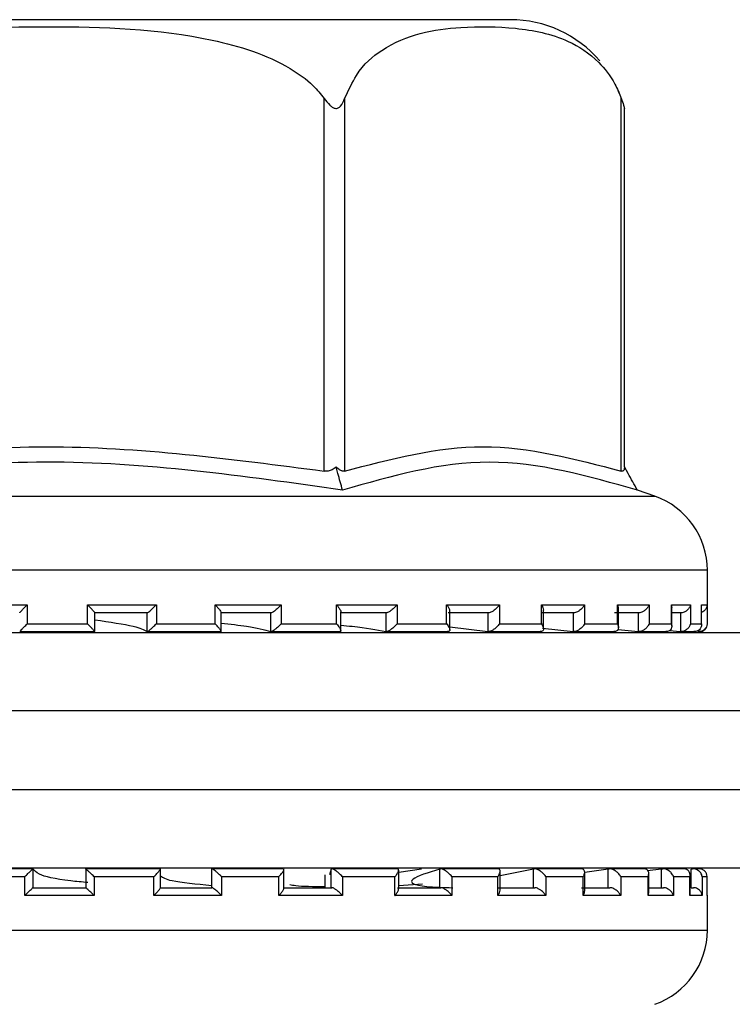
# Model space of a CAD drawing. Units: millimetres. Extents: x 67 to 733, y 117 to 486.
# Drawn here: x 217 to 221, y 434 to 439 of the extents above; entities that cross this region are included whole.
import ezdxf

# ---------------------------------------------------------------- set-up
doc = ezdxf.new("R2010")
doc.units = ezdxf.units.MM
doc.header["$LTSCALE"] = 2

msp = doc.modelspace()

# ---------------------------------------------------------------- linework, layer by layer
at = {"color": 7, "linetype": 'Continuous', "lineweight": 25}
for p, q in [((217.4904, 438.5616), (215.1344, 438.5616)), ((219.8465, 438.5616), (217.4904, 438.5616)), ((218.8992, 436.2629), (218.8992, 438.1608)), ((219.0031, 438.1608), (219.0031, 436.2629)), ((220.4141, 438.1561), (220.3972, 438.1998)), ((220.4118, 436.2629), (220.4118, 438.1608)), ((220.4279, 436.2843), (220.4279, 438.1101)), ((218.9685, 436.2512), (218.9592, 436.2843)), ((220.4465, 436.2512), (220.4279, 436.2843)), ((220.5826, 436.1354), (220.4943, 436.1663)), ((214.3983, 436.1354), (220.5826, 436.1354)), ((217.4904, 435.7578), (214.1305, 435.7578)), ((220.8505, 435.7578), (217.4904, 435.7578)), ((220.8505, 435.4856), (220.8505, 435.7578)), ((217.0351, 435.5816), (217.3869, 435.5816)), ((217.3869, 435.5816), (217.3869, 435.4856)), ((217.6933, 435.5816), (218.0441, 435.5816)), ((217.6933, 435.4856), (217.6933, 435.5816)), ((218.0441, 435.5816), (218.0441, 435.4856)), ((218.3437, 435.5816), (218.68, 435.5816)), ((218.3437, 435.4856), (218.3437, 435.5816)), ((218.68, 435.5816), (218.68, 435.4856)), ((218.9613, 435.5816), (219.2702, 435.5816)), ((218.9613, 435.4856), (218.9613, 435.5816)), ((218.9838, 435.4499), (218.9838, 435.546)), ((219.2702, 435.5816), (219.2702, 435.4856)), ((219.5224, 435.5816), (219.792, 435.5816)), ((219.5224, 435.4856), (219.5224, 435.5816)), ((219.5382, 435.454), (219.5382, 435.5503)), ((219.792, 435.5816), (219.792, 435.4856)), ((220.0054, 435.5816), (220.2253, 435.5816)), ((220.0054, 435.4856), (220.0054, 435.5816)), ((220.0155, 435.4596), (220.0155, 435.5553)), ((220.2253, 435.5816), (220.2253, 435.4856)), ((220.3918, 435.5816), (220.5536, 435.5816)), ((220.3918, 435.4856), (220.3918, 435.5816)), ((220.3973, 435.4656), (220.3973, 435.562)), ((220.5536, 435.5816), (220.5536, 435.4856)), ((220.6667, 435.5816), (220.7641, 435.5816)), ((220.6667, 435.4856), (220.6667, 435.5816)), ((220.6688, 435.4729), (220.6688, 435.5687)), ((220.7641, 435.5816), (220.7641, 435.4856)), ((220.8195, 435.5816), (220.8489, 435.5816)), ((220.8195, 435.4856), (220.8195, 435.5816)), ((220.8198, 435.4804), (220.8198, 435.5763)), ((220.8489, 435.5816), (220.8489, 435.4856)), ((217.998, 435.5416), (217.7308, 435.5416)), ((217.7309, 435.446), (217.7309, 435.542)), ((217.9978, 435.4456), (217.9978, 435.5416)), ((218.6283, 435.5416), (218.3722, 435.5416)), ((218.3736, 435.4472), (218.3736, 435.543)), ((218.6279, 435.4456), (218.6279, 435.5416)), ((219.215, 435.5416), (218.9797, 435.5416)), ((219.2143, 435.4456), (219.2143, 435.5416)), ((219.7353, 435.5416), (219.53, 435.5416)), ((219.7344, 435.4456), (219.7344, 435.5416)), ((220.1693, 435.5416), (220.0018, 435.5416)), ((220.1683, 435.4456), (220.1683, 435.5416)), ((220.5005, 435.5416), (220.3772, 435.5416)), ((220.4993, 435.4456), (220.4993, 435.5416)), ((220.7159, 435.5416), (220.6688, 435.5416)), ((220.7147, 435.4456), (220.7147, 435.5416)), ((217.3513, 435.4456), (217.731, 435.4456)), ((217.3869, 435.4856), (217.6933, 435.4856)), ((217.9965, 435.4456), (218.3754, 435.4456)), ((217.9975, 435.4458), (217.9978, 435.4456)), ((218.0441, 435.4856), (218.3437, 435.4856)), ((218.6271, 435.4458), (218.6279, 435.4456)), ((218.6305, 435.4456), (218.9789, 435.4456)), ((218.68, 435.4856), (218.9613, 435.4856)), ((218.9608, 435.4416), (218.9581, 435.4456)), ((219.2131, 435.4458), (219.2143, 435.4456)), ((219.2144, 435.4456), (219.5328, 435.4456)), ((219.2702, 435.4856), (219.5224, 435.4856)), ((219.5382, 435.4703), (219.7328, 435.4458)), ((219.7328, 435.4458), (219.7344, 435.4456)), ((219.7361, 435.4456), (220.0009, 435.4456)), ((219.792, 435.4856), (220.0054, 435.4856)), ((220.0107, 435.4628), (220.1664, 435.4458)), ((220.1664, 435.4458), (220.1683, 435.4456)), ((220.1703, 435.4456), (220.3787, 435.4456)), ((220.2253, 435.4856), (220.3918, 435.4856)), ((220.3951, 435.4559), (220.4971, 435.4458)), ((220.4971, 435.4458), (220.4993, 435.4456)), ((220.5004, 435.4456), (220.6413, 435.4456)), ((220.5536, 435.4856), (220.6667, 435.4856)), ((220.6581, 435.4509), (220.7123, 435.4458)), ((220.7123, 435.4458), (220.7147, 435.4456)), ((220.7164, 435.4456), (220.7851, 435.4456)), ((220.7641, 435.4856), (220.8195, 435.4856)), ((220.8016, 435.4456), (220.8074, 435.4456)), ((220.8037, 435.4458), (220.8061, 435.4456)), ((220.8061, 435.4456), (220.8061, 435.4528)), ((220.8074, 435.4456), (220.8105, 435.4456)), ((220.8489, 435.4856), (220.8505, 435.4856)), ((214.2126, 435.4416), (221.5418, 435.4416)), ((221.4723, 435.0416), (214.1432, 435.0416)), ((214.1432, 434.6416), (221.4723, 434.6416)), ((221.5418, 434.2416), (214.2126, 434.2416)), ((217.414, 434.2377), (217.0354, 434.2377)), ((217.3741, 434.1977), (217.0687, 434.1977)), ((217.3741, 434.1016), (217.3741, 434.1977)), ((217.4155, 434.2377), (217.4155, 434.1416)), ((218.0655, 434.2377), (217.6808, 434.2377)), ((217.6843, 434.2375), (217.6843, 434.1416)), ((218.0315, 434.1977), (217.7271, 434.1977)), ((217.7271, 434.1977), (217.7271, 434.1016)), ((218.0315, 434.1016), (218.0315, 434.1977)), ((218.065, 434.1408), (218.065, 434.2369)), ((218.3259, 434.2368), (218.3264, 434.2375)), ((218.3259, 434.1416), (218.3259, 434.2368)), ((218.6889, 434.2377), (218.3279, 434.2377)), ((218.3764, 434.1977), (218.3764, 434.1016)), ((218.668, 434.1977), (218.3764, 434.1977)), ((218.668, 434.1016), (218.668, 434.1977)), ((218.694, 434.1388), (218.694, 434.2348)), ((218.9019, 434.2065), (218.9019, 434.1416)), ((218.9345, 434.2368), (218.9254, 434.2065)), ((218.9345, 434.2368), (218.9364, 434.2375)), ((218.9345, 434.1416), (218.9345, 434.2368)), ((219.2735, 434.2377), (218.9352, 434.2377)), ((218.9917, 434.1977), (218.9917, 434.1016)), ((219.2593, 434.1977), (218.9917, 434.1977)), ((219.2593, 434.1016), (219.2593, 434.1977)), ((219.2783, 434.2207), (219.3947, 434.2375)), ((219.2783, 434.1353), (219.2783, 434.2313)), ((219.4876, 434.2368), (219.4909, 434.2375)), ((219.4876, 434.1416), (219.4876, 434.2368)), ((219.7821, 434.2377), (219.4926, 434.2377)), ((219.5493, 434.1977), (219.5493, 434.1016)), ((219.7826, 434.1977), (219.5493, 434.1977)), ((219.7826, 434.1016), (219.7826, 434.1977)), ((219.964, 434.2368), (219.7953, 434.2019)), ((219.7953, 434.1305), (219.7953, 434.2267)), ((219.964, 434.2368), (219.9684, 434.2375)), ((219.964, 434.1416), (219.964, 434.2368)), ((220.2093, 434.2377), (219.9694, 434.2377)), ((220.0278, 434.1977), (220.0278, 434.1016)), ((220.2179, 434.1977), (220.0278, 434.1977)), ((220.2179, 434.1016), (220.2179, 434.1977)), ((220.3453, 434.2368), (220.2254, 434.2194)), ((220.2254, 434.1246), (220.2254, 434.2205)), ((220.3453, 434.2368), (220.3508, 434.2375)), ((220.3453, 434.1416), (220.3453, 434.2368)), ((220.527, 434.2377), (220.353, 434.2377)), ((220.4087, 434.1977), (220.4087, 434.1016)), ((220.5483, 434.1977), (220.4087, 434.1977)), ((220.6169, 434.2368), (220.5442, 434.2284)), ((220.5483, 434.1016), (220.5483, 434.1977)), ((220.5519, 434.1179), (220.5519, 434.2141)), ((220.6169, 434.2368), (220.6232, 434.2375)), ((220.6169, 434.1416), (220.6169, 434.2368)), ((220.7312, 434.2377), (220.627, 434.2377)), ((220.6775, 434.1977), (220.6775, 434.1016)), ((220.7612, 434.1977), (220.6775, 434.1977)), ((220.7612, 434.1016), (220.7612, 434.1977)), ((220.7623, 434.1107), (220.7623, 434.2066)), ((220.7683, 434.2368), (220.7752, 434.2375)), ((220.7683, 434.1416), (220.7683, 434.2368)), ((220.8096, 434.2377), (220.7785, 434.2377)), ((220.8239, 434.1977), (220.8239, 434.1016)), ((220.8484, 434.1977), (220.8239, 434.1977)), ((220.8484, 434.1016), (220.8484, 434.1977)), ((220.8485, 434.1023), (220.8485, 434.1983)), ((217.4155, 434.1416), (217.4155, 434.1418)), ((217.4155, 434.1416), (217.6844, 434.1416)), ((218.0645, 434.1416), (218.3272, 434.1416)), ((218.6914, 434.1416), (218.9379, 434.1416)), ((219.2721, 434.1416), (219.493, 434.1416)), ((219.3997, 434.1589), (219.2783, 434.1519)), ((219.7844, 434.1416), (219.9712, 434.1416)), ((220.2086, 434.1416), (220.3539, 434.1416)), ((220.5519, 434.1416), (220.6267, 434.1416)), ((220.7683, 434.1416), (220.7789, 434.1416)), ((217.7271, 434.1016), (217.3741, 434.1016)), ((218.3764, 434.1016), (218.0315, 434.1016)), ((218.9917, 434.1016), (218.668, 434.1016)), ((219.5493, 434.1016), (219.2593, 434.1016)), ((220.0278, 434.1016), (219.7826, 434.1016)), ((220.4087, 434.1016), (220.2179, 434.1016)), ((220.6775, 434.1016), (220.5483, 434.1016)), ((220.8239, 434.1016), (220.7612, 434.1016)), ((220.8505, 434.1016), (220.8484, 434.1016)), ((220.8505, 433.9254), (220.8505, 434.1016)), ((214.1305, 433.9254), (220.8505, 433.9254))]:
    msp.add_line(p, q, dxfattribs=at)
at = {"color": 7, "linetype": 'Continuous', "lineweight": 25, "flags": 128}
msp.add_lwpolyline([(220.8505, 434.1016), (220.8497, 434.1094), (220.8485, 434.1141)], dxfattribs=at)
at = {"color": 7, "linetype": 'Continuous', "lineweight": 25}
for centre, radius, start, end in [((219.8465, 437.9616), 0.6, 40.6291, 90), ((220.4504, 435.7578), 0.4, 0, 70.71), ((220.8104, 435.4856), 0.04, 270, 0), ((220.4504, 433.9254), 0.4, 289.29, 0)]:
    msp.add_arc(centre, radius, start, end, dxfattribs=at)
for points, knots in [([(216.0817, 438.1608), (216.099, 438.1818), (216.1629, 438.2594), (216.3711, 438.3894), (216.8311, 438.5123), (217.5119, 438.5349), (218.1943, 438.5123), (218.6511, 438.3707), (218.8315, 438.2427), (218.8809, 438.183), (218.8992, 438.1608)], [0, 0, 0, 0, 0.027141, 0.100595, 0.240544, 0.500071, 0.781028, 0.922438, 0.971277, 1, 1, 1, 1]), ([(219.0031, 438.1608), (219.0223, 438.2022), (219.0742, 438.3141), (219.2093, 438.4291), (219.3894, 438.5004), (219.6186, 438.5293), (219.8702, 438.5261), (220.1086, 438.4811), (220.2792, 438.3732), (220.3695, 438.2613), (220.4013, 438.1859), (220.4118, 438.1608)], [0, 0, 0, 0, 0.056118, 0.151898, 0.286373, 0.424366, 0.610907, 0.791048, 0.901531, 0.96722, 1, 1, 1, 1]), ([(218.8992, 438.1608), (218.9083, 438.1487), (218.9206, 438.1324), (218.9395, 438.1162), (218.9513, 438.1101), (218.9622, 438.1093), (218.9727, 438.1129), (218.9897, 438.1281), (218.9974, 438.1468), (219.0031, 438.1608)], [0, 0, 0, 0, 0.271758, 0.363684, 0.456499, 0.520484, 0.584383, 0.68865, 1, 1, 1, 1]), ([(220.4118, 438.1608), (220.416, 438.1486), (220.4216, 438.1323), (220.4261, 438.1164), (220.4278, 438.1102), (220.4278, 438.1101), (220.4278, 438.1101)], [0, 0, 0, 0, 0.543366, 0.727168, 0.912729, 1, 1, 1, 1]), ([(216.0817, 436.2629), (216.5485, 436.3246), (217.4876, 436.4488), (218.4268, 436.3251), (218.8992, 436.2629)], [0, 0, 0, 0, 0.497039, 1, 1, 1, 1]), ([(219.0031, 436.2629), (219.2379, 436.3249), (219.7075, 436.4488), (220.1771, 436.3249), (220.4118, 436.2629)], [0, 0, 0, 0, 0.5000123, 1, 1, 1, 1]), ([(218.9924, 436.1663), (218.4886, 436.2377), (217.4872, 436.3795), (216.486, 436.2371), (215.9885, 436.1663)], [0, 0, 0, 0, 0.503139, 1, 1, 1, 1]), ([(220.4943, 436.1663), (220.2424, 436.2374), (219.7386, 436.3795), (219.2411, 436.2374), (218.9924, 436.1663)], [0, 0, 0, 0, 0.5, 1, 1, 1, 1]), ([(218.9592, 436.2843), (218.9529, 436.279), (218.9415, 436.2695), (218.9201, 436.2616), (218.9061, 436.2625), (218.8992, 436.2629)], [0, 0, 0, 0, 0.389073, 0.696328, 1, 1, 1, 1]), ([(219.0031, 436.2629), (218.9993, 436.2625), (218.9917, 436.2616), (218.9759, 436.2695), (218.9652, 436.279), (218.9592, 436.2843)], [0, 0, 0, 0, 0.305189, 0.609326, 1, 1, 1, 1]), ([(218.9924, 436.1663), (218.9884, 436.1804), (218.9804, 436.2087), (218.9724, 436.2371), (218.9685, 436.2512)], [0, 0, 0, 0, 0.500093, 1, 1, 1, 1]), ([(220.4279, 436.2843), (220.4276, 436.279), (220.427, 436.2695), (220.4214, 436.2616), (220.415, 436.2625), (220.4118, 436.2629)], [0, 0, 0, 0, 0.389031, 0.696271, 1, 1, 1, 1]), ([(220.4943, 436.1663), (220.4863, 436.1804), (220.4704, 436.2087), (220.4544, 436.2371), (220.4465, 436.2512)], [0, 0, 0, 0, 0.50011, 1, 1, 1, 1]), ([(217.3482, 435.5416), (217.3483, 435.5419), (217.3486, 435.5425), (217.3529, 435.5471), (217.3609, 435.5555), (217.3727, 435.5675), (217.3822, 435.5769), (217.3867, 435.5815), (217.3869, 435.5816)], [0, 0, 0, 0, 0.139805, 0.278938, 0.475156, 0.746523, 0.989437, 1, 1, 1, 1]), ([(217.7308, 435.5416), (217.7308, 435.5419), (217.7307, 435.5425), (217.7267, 435.5471), (217.719, 435.5555), (217.7074, 435.5675), (217.6981, 435.5769), (217.6935, 435.5815), (217.6933, 435.5816)], [0, 0, 0, 0, 0.139809, 0.278934, 0.475172, 0.746522, 0.989484, 1, 1, 1, 1]), ([(217.998, 435.5416), (217.9989, 435.5419), (218.0006, 435.5425), (218.0068, 435.5471), (218.0167, 435.5555), (218.0298, 435.5675), (218.0394, 435.5769), (218.0439, 435.5815), (218.0441, 435.5816)], [0, 0, 0, 0, 0.1398162, 0.2789523, 0.4751613, 0.7465199, 0.9894846, 1, 1, 1, 1]), ([(218.3437, 435.5816), (218.3439, 435.5815), (218.3483, 435.5769), (218.357, 435.5675), (218.3671, 435.5554), (218.3722, 435.5474), (218.374, 435.5435), (218.3736, 435.543), (218.3736, 435.543)], [0, 0, 0, 0, 0.012277, 0.294257, 0.609275, 0.837048, 0.998577, 1, 1, 1, 1]), ([(218.68, 435.5816), (218.6798, 435.5815), (218.6755, 435.5769), (218.6661, 435.5675), (218.6523, 435.5555), (218.6409, 435.5471), (218.6329, 435.5425), (218.6299, 435.5419), (218.6283, 435.5416)], [0, 0, 0, 0, 0.010556, 0.253516, 0.524862, 0.721078, 0.86018, 1, 1, 1, 1]), ([(218.9613, 435.5816), (218.9615, 435.5815), (218.9656, 435.5769), (218.9735, 435.5674), (218.9809, 435.5557), (218.9842, 435.5482), (218.9837, 435.5462), (218.9836, 435.546)], [0, 0, 0, 0, 0.013979, 0.337235, 0.698224, 0.959301, 1, 1, 1, 1]), ([(219.2702, 435.5816), (219.27, 435.5815), (219.2662, 435.5769), (219.2572, 435.5675), (219.2433, 435.5555), (219.2308, 435.5471), (219.2213, 435.5425), (219.2171, 435.5419), (219.215, 435.5416)], [0, 0, 0, 0, 0.01052, 0.253493, 0.524842, 0.721041, 0.860195, 1, 1, 1, 1]), ([(219.5224, 435.5816), (219.5226, 435.5815), (219.5262, 435.5769), (219.5326, 435.5676), (219.538, 435.5566), (219.5378, 435.5517), (219.5377, 435.5503)], [0, 0, 0, 0, 0.016571, 0.39967, 0.827607, 1, 1, 1, 1]), ([(219.792, 435.5816), (219.7919, 435.5815), (219.7885, 435.5769), (219.7804, 435.5675), (219.7669, 435.5555), (219.7538, 435.5471), (219.7432, 435.5425), (219.7379, 435.5419), (219.7353, 435.5416)], [0, 0, 0, 0, 0.010537, 0.253481, 0.524794, 0.721041, 0.860173, 1, 1, 1, 1]), ([(220.0054, 435.5816), (220.0056, 435.5815), (220.0086, 435.5769), (220.0138, 435.5676), (220.0148, 435.5595), (220.0154, 435.5553)], [0, 0, 0, 0, 0.020585, 0.494768, 1, 1, 1, 1]), ([(220.2253, 435.5816), (220.2252, 435.5815), (220.2226, 435.5769), (220.2157, 435.5675), (220.203, 435.5555), (220.1898, 435.5471), (220.1785, 435.5425), (220.1724, 435.5419), (220.1693, 435.5416)], [0, 0, 0, 0, 0.010537, 0.253449, 0.524809, 0.721049, 0.860165, 1, 1, 1, 1]), ([(220.3918, 435.5816), (220.3919, 435.5815), (220.3942, 435.5769), (220.3971, 435.5699), (220.3966, 435.564), (220.3965, 435.562)], [0, 0, 0, 0, 0.027945, 0.671083, 1, 1, 1, 1]), ([(220.5536, 435.5816), (220.5535, 435.5815), (220.5516, 435.5769), (220.5462, 435.5675), (220.5348, 435.5555), (220.5221, 435.5471), (220.5106, 435.5425), (220.5038, 435.5419), (220.5005, 435.5416)], [0, 0, 0, 0, 0.010548, 0.253481, 0.524801, 0.721032, 0.860151, 1, 1, 1, 1]), ([(220.6667, 435.5816), (220.6667, 435.5815), (220.6681, 435.5771), (220.6684, 435.5728), (220.6687, 435.5687)], [0, 0, 0, 0, 0.043392, 1, 1, 1, 1]), ([(220.7641, 435.5816), (220.7641, 435.5815), (220.763, 435.5769), (220.7592, 435.5675), (220.7497, 435.5555), (220.7378, 435.5471), (220.7265, 435.5425), (220.7195, 435.5419), (220.7159, 435.5416)], [0, 0, 0, 0, 0.010542, 0.2534879, 0.5248656, 0.7210691, 0.8601939, 1, 1, 1, 1]), ([(220.8195, 435.5816), (220.8195, 435.5815), (220.8197, 435.5797), (220.8195, 435.5779), (220.8193, 435.5763)], [0, 0, 0, 0, 0.106319, 1, 1, 1, 1]), ([(220.8489, 435.5816), (220.8488, 435.5815), (220.8487, 435.5769), (220.8467, 435.5675), (220.8393, 435.5556), (220.8295, 435.5473), (220.8224, 435.5447), (220.8198, 435.5438)], [0, 0, 0, 0, 0.012678, 0.304691, 0.630889, 0.866777, 1, 1, 1, 1]), ([(217.7309, 435.5056), (217.8059, 435.4949), (217.9369, 435.4762), (217.9794, 435.4549), (217.9975, 435.4458)], [0, 0, 0, 0, 0.571923, 1, 1, 1, 1]), ([(217.3482, 435.4456), (217.3483, 435.4458), (217.3483, 435.4461), (217.3521, 435.4503), (217.3595, 435.458), (217.3715, 435.4702), (217.3814, 435.4802), (217.3867, 435.4854), (217.3869, 435.4856)], [0, 0, 0, 0, 0.135192, 0.269846, 0.455273, 0.711634, 0.9896, 1, 1, 1, 1]), ([(217.7304, 435.4458), (217.7307, 435.4457), (217.7313, 435.4456), (217.7286, 435.4489), (217.7227, 435.4555), (217.711, 435.4678), (217.7001, 435.4788), (217.6935, 435.4854), (217.6933, 435.4856)], [0, 0, 0, 0, 0.127371, 0.25441, 0.420907, 0.649597, 0.989961, 1, 1, 1, 1]), ([(217.9978, 435.4456), (217.9986, 435.4458), (218, 435.4461), (218.0058, 435.4503), (218.0151, 435.458), (218.0285, 435.4702), (218.0387, 435.4801), (218.0439, 435.4854), (218.0441, 435.4856)], [0, 0, 0, 0, 0.135204, 0.269863, 0.455286, 0.711698, 0.989647, 1, 1, 1, 1]), ([(218.371, 435.4458), (218.372, 435.4457), (218.3739, 435.4456), (218.3734, 435.4489), (218.3697, 435.4555), (218.3603, 435.4678), (218.3503, 435.4788), (218.3439, 435.4854), (218.3437, 435.4856)], [0, 0, 0, 0, 0.127366, 0.254394, 0.420912, 0.649568, 0.989905, 1, 1, 1, 1]), ([(218.3736, 435.4894), (218.42, 435.4839), (218.5351, 435.4703), (218.5928, 435.4549), (218.6271, 435.4458)], [0, 0, 0, 0, 0.404042, 1, 1, 1, 1]), ([(218.68, 435.4856), (218.6798, 435.4854), (218.6749, 435.4802), (218.6648, 435.4702), (218.6506, 435.458), (218.6397, 435.4503), (218.6321, 435.4461), (218.6293, 435.4458), (218.6279, 435.4456)], [0, 0, 0, 0, 0.010393, 0.288329, 0.544712, 0.730158, 0.864778, 1, 1, 1, 1]), ([(218.9613, 435.4856), (218.9615, 435.4854), (218.9674, 435.4788), (218.9762, 435.4678), (218.983, 435.4555), (218.9843, 435.4489), (218.9826, 435.4456), (218.9794, 435.4457), (218.9779, 435.4458)], [0, 0, 0, 0, 0.0100304, 0.3504095, 0.5790755, 0.7455997, 0.8726305, 1, 1, 1, 1]), ([(218.9838, 435.4788), (219.0036, 435.4768), (219.1018, 435.4666), (219.1636, 435.455), (219.2131, 435.4458)], [0, 0, 0, 0, 0.200753, 1, 1, 1, 1]), ([(219.2702, 435.4856), (219.27, 435.4854), (219.2656, 435.4801), (219.2559, 435.4702), (219.2414, 435.458), (219.2294, 435.4503), (219.2203, 435.4461), (219.2163, 435.4458), (219.2143, 435.4456)], [0, 0, 0, 0, 0.010358, 0.288332, 0.544721, 0.730141, 0.864801, 1, 1, 1, 1]), ([(219.5224, 435.4856), (219.5226, 435.4854), (219.5278, 435.4788), (219.535, 435.4678), (219.5389, 435.4555), (219.5377, 435.4489), (219.5339, 435.4456), (219.5297, 435.4457), (219.5275, 435.4458)], [0, 0, 0, 0, 0.010031, 0.350409, 0.579076, 0.745602, 0.87263, 1, 1, 1, 1]), ([(219.792, 435.4856), (219.7919, 435.4854), (219.788, 435.4801), (219.7793, 435.4702), (219.765, 435.458), (219.7522, 435.4503), (219.742, 435.4461), (219.737, 435.4458), (219.7344, 435.4456)], [0, 0, 0, 0, 0.010375, 0.288334, 0.544688, 0.730126, 0.864759, 1, 1, 1, 1]), ([(220.0054, 435.4856), (220.0056, 435.4854), (220.0099, 435.4788), (220.0152, 435.4678), (220.016, 435.4555), (220.0125, 435.4489), (220.0068, 435.4456), (220.0015, 435.4457), (219.9989, 435.4458)], [0, 0, 0, 0, 0.010067, 0.350441, 0.579086, 0.745596, 0.872618, 1, 1, 1, 1]), ([(220.2253, 435.4856), (220.2252, 435.4854), (220.2221, 435.4801), (220.2146, 435.4702), (220.2011, 435.458), (220.1882, 435.4503), (220.1772, 435.4461), (220.1713, 435.4458), (220.1683, 435.4456)], [0, 0, 0, 0, 0.0103749, 0.2883378, 0.5447036, 0.7301317, 0.8647998, 1, 1, 1, 1]), ([(220.3918, 435.4856), (220.3919, 435.4854), (220.3952, 435.4788), (220.3984, 435.4678), (220.3961, 435.4555), (220.3904, 435.4489), (220.3829, 435.4456), (220.3769, 435.4457), (220.3739, 435.4458)], [0, 0, 0, 0, 0.010076, 0.350427, 0.57907, 0.745585, 0.872606, 1, 1, 1, 1]), ([(220.5536, 435.4856), (220.5535, 435.4854), (220.5513, 435.4801), (220.5453, 435.4702), (220.5331, 435.458), (220.5205, 435.4503), (220.5091, 435.4461), (220.5026, 435.4458), (220.4993, 435.4456)], [0, 0, 0, 0, 0.010386, 0.28834, 0.54476, 0.73018, 0.864838, 1, 1, 1, 1]), ([(220.6667, 435.4856), (220.6667, 435.4854), (220.6688, 435.4788), (220.6698, 435.4678), (220.6646, 435.4555), (220.6568, 435.4489), (220.6479, 435.4456), (220.6413, 435.4457), (220.638, 435.4458)], [0, 0, 0, 0, 0.010057, 0.350414, 0.579067, 0.745543, 0.872602, 1, 1, 1, 1]), ([(220.7641, 435.4856), (220.7641, 435.4854), (220.7629, 435.4801), (220.7586, 435.4702), (220.7482, 435.458), (220.7363, 435.4503), (220.7251, 435.4461), (220.7182, 435.4458), (220.7147, 435.4456)], [0, 0, 0, 0, 0.010379, 0.288338, 0.544752, 0.730167, 0.864838, 1, 1, 1, 1]), ([(220.8195, 435.4856), (220.8195, 435.4854), (220.8204, 435.4788), (220.8191, 435.4678), (220.8111, 435.4555), (220.8015, 435.4489), (220.7915, 435.4456), (220.7847, 435.4457), (220.7813, 435.4458)], [0, 0, 0, 0, 0.010072, 0.350436, 0.579074, 0.745619, 0.872644, 1, 1, 1, 1]), ([(220.8489, 435.4856), (220.8488, 435.4854), (220.8486, 435.4801), (220.8463, 435.4702), (220.838, 435.458), (220.8274, 435.4503), (220.8167, 435.4461), (220.8097, 435.4458), (220.8061, 435.4456)], [0, 0, 0, 0, 0.010383, 0.288328, 0.544715, 0.730163, 0.864787, 1, 1, 1, 1]), ([(217.3741, 434.1977), (217.3743, 434.1979), (217.3796, 434.2031), (217.3897, 434.2131), (217.4021, 434.2253), (217.4102, 434.233), (217.4147, 434.2372), (217.4152, 434.2375), (217.4155, 434.2377)], [0, 0, 0, 0, 0.010398, 0.288326, 0.54472, 0.730145, 0.864804, 1, 1, 1, 1]), ([(217.6955, 434.1679), (217.6651, 434.1705), (217.5406, 434.1811), (217.4409, 434.2071), (217.423, 434.2286), (217.4155, 434.2375)], [0, 0, 0, 0, 0.158433, 0.649312, 1, 1, 1, 1]), ([(217.7271, 434.1977), (217.7269, 434.1979), (217.7203, 434.2044), (217.7091, 434.2155), (217.6961, 434.2277), (217.6887, 434.2344), (217.6848, 434.2377), (217.6844, 434.2376), (217.6843, 434.2375)], [0, 0, 0, 0, 0.01009, 0.350425, 0.579076, 0.745597, 0.872627, 1, 1, 1, 1]), ([(218.0315, 434.1977), (218.0316, 434.1979), (218.0368, 434.2031), (218.0464, 434.2131), (218.0572, 434.2253), (218.0631, 434.233), (218.0655, 434.2372), (218.0646, 434.2375), (218.0642, 434.2377)], [0, 0, 0, 0, 0.010361, 0.288331, 0.544723, 0.730145, 0.8648, 1, 1, 1, 1]), ([(218.3259, 434.1518), (218.2475, 434.159), (218.1106, 434.1717), (218.0786, 434.1922), (218.065, 434.2009)], [0, 0, 0, 0, 0.572918, 1, 1, 1, 1]), ([(218.3764, 434.1977), (218.3762, 434.1979), (218.3699, 434.2045), (218.3584, 434.2155), (218.344, 434.2277), (218.3348, 434.2344), (218.3289, 434.2377), (218.3272, 434.2376), (218.3264, 434.2375)], [0, 0, 0, 0, 0.010038, 0.350411, 0.579091, 0.745591, 0.872645, 1, 1, 1, 1]), ([(218.668, 434.1977), (218.6682, 434.1979), (218.6731, 434.2031), (218.6818, 434.2131), (218.6905, 434.2253), (218.6941, 434.233), (218.6942, 434.2372), (218.692, 434.2375), (218.6909, 434.2377)], [0, 0, 0, 0, 0.01036, 0.288338, 0.544713, 0.730141, 0.864789, 1, 1, 1, 1]), ([(218.9917, 434.1977), (218.9915, 434.1979), (218.9856, 434.2045), (218.9744, 434.2155), (218.9591, 434.2277), (218.9484, 434.2344), (218.9408, 434.2377), (218.9379, 434.2376), (218.9364, 434.2375)], [0, 0, 0, 0, 0.0100688, 0.3504151, 0.5790908, 0.7455899, 0.8726235, 1, 1, 1, 1]), ([(219.2593, 434.1977), (219.2595, 434.1979), (219.264, 434.2031), (219.2714, 434.2131), (219.2776, 434.2253), (219.2787, 434.233), (219.2766, 434.2372), (219.2732, 434.2375), (219.2714, 434.2377)], [0, 0, 0, 0, 0.0103787, 0.2883332, 0.5447297, 0.7301543, 0.8648033, 1, 1, 1, 1]), ([(219.4876, 434.2368), (219.4291, 434.2186), (219.3073, 434.1805), (219.3691, 434.1464), (219.505, 434.1429), (219.5533, 434.1416)], [0, 0, 0, 0, 0.373155, 0.777744, 1, 1, 1, 1]), ([(219.5493, 434.1977), (219.5491, 434.1979), (219.5439, 434.2045), (219.5334, 434.2155), (219.5177, 434.2277), (219.506, 434.2344), (219.497, 434.2377), (219.4929, 434.2376), (219.4909, 434.2375)], [0, 0, 0, 0, 0.0100629, 0.3504257, 0.5790887, 0.7456074, 0.8726433, 1, 1, 1, 1]), ([(219.7826, 434.1977), (219.7828, 434.1979), (219.7866, 434.2031), (219.7926, 434.2131), (219.7961, 434.2253), (219.7947, 434.233), (219.7904, 434.2372), (219.7858, 434.2375), (219.7835, 434.2377)], [0, 0, 0, 0, 0.010361, 0.288329, 0.544709, 0.730132, 0.864795, 1, 1, 1, 1]), ([(220.0278, 434.1977), (220.0276, 434.1979), (220.0233, 434.2045), (220.0139, 434.2155), (219.9985, 434.2277), (219.9862, 434.2344), (219.976, 434.2377), (219.971, 434.2376), (219.9684, 434.2375)], [0, 0, 0, 0, 0.010057, 0.350457, 0.579067, 0.745614, 0.872635, 1, 1, 1, 1]), ([(220.2179, 434.1977), (220.218, 434.1979), (220.2211, 434.2031), (220.2252, 434.2131), (220.226, 434.2253), (220.222, 434.233), (220.2159, 434.2372), (220.2103, 434.2375), (220.2075, 434.2377)], [0, 0, 0, 0, 0.010402, 0.288346, 0.544719, 0.730146, 0.864778, 1, 1, 1, 1]), ([(220.4087, 434.1977), (220.4086, 434.1979), (220.4053, 434.2045), (220.3974, 434.2155), (220.3828, 434.2277), (220.3704, 434.2344), (220.3596, 434.2377), (220.3537, 434.2376), (220.3508, 434.2375)], [0, 0, 0, 0, 0.010064, 0.350437, 0.579062, 0.745567, 0.872581, 1, 1, 1, 1]), ([(220.5483, 434.1977), (220.5484, 434.1979), (220.5505, 434.2031), (220.5528, 434.2131), (220.5507, 434.2253), (220.5444, 434.233), (220.5365, 434.2372), (220.5302, 434.2375), (220.5271, 434.2377)], [0, 0, 0, 0, 0.010382, 0.288346, 0.544742, 0.730173, 0.864829, 1, 1, 1, 1]), ([(220.6775, 434.1977), (220.6775, 434.1979), (220.6753, 434.2045), (220.6692, 434.2155), (220.656, 434.2277), (220.6439, 434.2344), (220.6329, 434.2377), (220.6264, 434.2376), (220.6232, 434.2375)], [0, 0, 0, 0, 0.010068, 0.350408, 0.57908, 0.745555, 0.872586, 1, 1, 1, 1]), ([(220.7612, 434.1977), (220.7613, 434.1979), (220.7624, 434.2031), (220.7627, 434.2131), (220.7578, 434.2253), (220.7495, 434.233), (220.7401, 434.2372), (220.7334, 434.2375), (220.73, 434.2377)], [0, 0, 0, 0, 0.01038, 0.288336, 0.544731, 0.730115, 0.864808, 1, 1, 1, 1]), ([(220.8239, 434.1977), (220.8238, 434.1979), (220.823, 434.2045), (220.8188, 434.2155), (220.8076, 434.2277), (220.7963, 434.2344), (220.7854, 434.2377), (220.7786, 434.2376), (220.7752, 434.2375)], [0, 0, 0, 0, 0.01007, 0.350423, 0.579055, 0.745567, 0.872615, 1, 1, 1, 1]), ([(220.8484, 434.1977), (220.8484, 434.1979), (220.8486, 434.2031), (220.8469, 434.2131), (220.8394, 434.2253), (220.8293, 434.233), (220.8189, 434.2372), (220.8119, 434.2375), (220.8083, 434.2377)], [0, 0, 0, 0, 0.010381, 0.288325, 0.544716, 0.730105, 0.8648, 1, 1, 1, 1]), ([(217.3741, 434.1016), (217.3743, 434.1018), (217.3789, 434.1064), (217.3884, 434.1158), (217.4007, 434.1278), (217.4094, 434.1362), (217.4143, 434.1408), (217.4151, 434.1414), (217.4155, 434.1416)], [0, 0, 0, 0, 0.010561, 0.253489, 0.524831, 0.721066, 0.860196, 1, 1, 1, 1]), ([(217.7271, 434.1016), (217.7269, 434.1018), (217.7223, 434.1064), (217.7128, 434.1158), (217.7002, 434.1278), (217.6912, 434.1362), (217.6859, 434.1408), (217.6849, 434.1414), (217.6844, 434.1416)], [0, 0, 0, 0, 0.01057, 0.25349, 0.524845, 0.721061, 0.860185, 1, 1, 1, 1]), ([(218.0315, 434.1016), (218.0316, 434.1018), (218.0361, 434.1064), (218.0452, 434.1158), (218.0561, 434.1279), (218.0625, 434.1361), (218.0651, 434.1401), (218.0648, 434.1406), (218.0647, 434.1408)], [0, 0, 0, 0, 0.011546, 0.278089, 0.575807, 0.791071, 0.943718, 1, 1, 1, 1]), ([(218.3764, 434.1016), (218.3762, 434.1018), (218.3718, 434.1064), (218.3622, 434.1158), (218.3487, 434.1278), (218.338, 434.1362), (218.3308, 434.1408), (218.3284, 434.1414), (218.3272, 434.1416)], [0, 0, 0, 0, 0.010516, 0.253487, 0.524816, 0.721069, 0.860193, 1, 1, 1, 1]), ([(218.9019, 434.1455), (218.8445, 434.1463), (218.7652, 434.1473), (218.7328, 434.1546), (218.7238, 434.1566)], [0, 0, 0, 0, 0.723022, 1, 1, 1, 1]), ([(218.9917, 434.1016), (218.9915, 434.1018), (218.9874, 434.1064), (218.9782, 434.1158), (218.9643, 434.1278), (218.9522, 434.1362), (218.9434, 434.1408), (218.9398, 434.1414), (218.9379, 434.1416)], [0, 0, 0, 0, 0.010547, 0.253455, 0.524846, 0.721017, 0.860175, 1, 1, 1, 1]), ([(219.5493, 434.1016), (219.5491, 434.1018), (219.5455, 434.1064), (219.537, 434.1158), (219.5232, 434.1278), (219.5103, 434.1362), (219.5002, 434.1408), (219.4954, 434.1414), (219.493, 434.1416)], [0, 0, 0, 0, 0.0105412, 0.2534449, 0.5248534, 0.7210668, 0.86021, 1, 1, 1, 1]), ([(220.0278, 434.1016), (220.0276, 434.1018), (220.0246, 434.1064), (220.0171, 434.1158), (220.0039, 434.1278), (219.9907, 434.1362), (219.9798, 434.1408), (219.974, 434.1414), (219.9712, 434.1416)], [0, 0, 0, 0, 0.010536, 0.253479, 0.52485, 0.721092, 0.860236, 1, 1, 1, 1]), ([(220.4087, 434.1016), (220.4086, 434.1018), (220.4063, 434.1064), (220.4002, 434.1158), (220.3881, 434.1278), (220.3751, 434.1362), (220.3636, 434.1408), (220.3572, 434.1414), (220.3539, 434.1416)], [0, 0, 0, 0, 0.010543, 0.253493, 0.524856, 0.721045, 0.860226, 1, 1, 1, 1]), ([(220.6775, 434.1016), (220.6775, 434.1018), (220.676, 434.1064), (220.6714, 434.1158), (220.661, 434.1278), (220.6486, 434.1362), (220.6371, 434.1408), (220.6302, 434.1414), (220.6267, 434.1416)], [0, 0, 0, 0, 0.010547, 0.253471, 0.52482, 0.72103, 0.860134, 1, 1, 1, 1]), ([(220.8239, 434.1016), (220.8238, 434.1018), (220.8232, 434.1064), (220.8204, 434.1158), (220.8119, 434.1278), (220.8007, 434.1362), (220.7896, 434.1408), (220.7825, 434.1414), (220.7789, 434.1416)], [0, 0, 0, 0, 0.010549, 0.253486, 0.524847, 0.721032, 0.860198, 1, 1, 1, 1]), ([(218.668, 434.1016), (218.6682, 434.1018), (218.6724, 434.1064), (218.6808, 434.1158), (218.6894, 434.1277), (218.6938, 434.1357), (218.6937, 434.138), (218.6937, 434.1388)], [0, 0, 0, 0, 0.013073, 0.3149, 0.652068, 0.895842, 1, 1, 1, 1]), ([(219.2593, 434.1016), (219.2595, 434.1018), (219.2633, 434.1064), (219.2704, 434.1157), (219.2772, 434.1276), (219.2778, 434.1332), (219.278, 434.1353)], [0, 0, 0, 0, 0.015219, 0.36596, 0.757731, 1, 1, 1, 1]), ([(219.7826, 434.1016), (219.7828, 434.1018), (219.7861, 434.1064), (219.7916, 434.1156), (219.7958, 434.1257), (219.7951, 434.1299), (219.795, 434.1305)], [0, 0, 0, 0, 0.018407, 0.443333, 0.918017, 1, 1, 1, 1]), ([(220.2179, 434.1016), (220.218, 434.1018), (220.2207, 434.1064), (220.2246, 434.1145), (220.2247, 434.1215), (220.2247, 434.1246)], [0, 0, 0, 0, 0.023842, 0.572049, 1, 1, 1, 1]), ([(220.5483, 434.1016), (220.5484, 434.1018), (220.5502, 434.1064), (220.5524, 434.1121), (220.5516, 434.117), (220.5514, 434.1179)], [0, 0, 0, 0, 0.034226, 0.8227, 1, 1, 1, 1]), ([(220.7612, 434.1016), (220.7613, 434.1018), (220.7619, 434.1049), (220.7619, 434.1078), (220.7618, 434.1107)], [0, 0, 0, 0, 0.062413, 1, 1, 1, 1])]:
    msp.add_open_spline(points, degree=3, knots=knots, dxfattribs=at)

doc.saveas('drawing.dxf')
